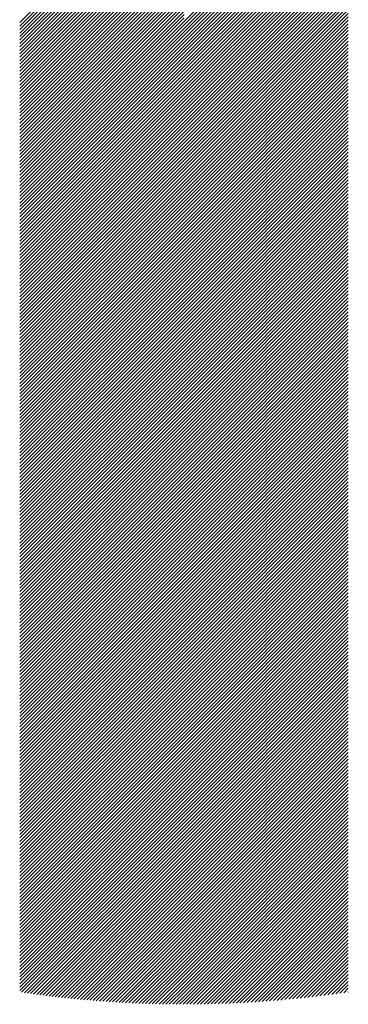
# Model space of a CAD drawing. Units: millimetres. Extents: x -204 to 217, y -177 to 161.
# Drawn here: x -188 to -184, y -138 to -127 of the extents above; entities that cross this region are included whole.
import ezdxf

# ---------------------------------------------------------------- set-up
doc = ezdxf.new("R2010")
doc.units = ezdxf.units.MM
doc.layers.add('CAXA0', color=7, linetype='Continuous', lineweight=70)
doc.layers.add('CAXA5', color=4, linetype='Continuous', lineweight=25)

# ---------------------------------------------------------------- blocks, each defined once
blk = doc.blocks.new('CAXBLOCK37')
at = {"layer": 'CAXA0', "color": 0, "linetype": 'Continuous', "lineweight": 25}
for p, q in [((-188.418, -126.558), (-186.434, -124.574)), ((-188.418, -126.6), (-186.434, -124.616)), ((-186.434, -126.544), (-184.45, -124.56)), ((-186.434, -126.586), (-184.45, -124.602)), ((-188.418, -126.642), (-186.434, -124.658)), ((-188.418, -126.684), (-186.434, -124.7)), ((-188.418, -126.726), (-186.434, -124.742)), ((-186.434, -126.628), (-184.45, -124.643)), ((-186.434, -126.669), (-184.45, -124.685)), ((-186.434, -126.711), (-184.45, -124.727)), ((-188.418, -126.768), (-186.434, -124.783)), ((-188.418, -126.809), (-186.434, -124.825)), ((-188.418, -126.851), (-186.434, -124.867)), ((-186.434, -126.753), (-184.45, -124.769)), ((-186.434, -126.795), (-184.45, -124.811)), ((-186.434, -126.837), (-184.45, -124.853)), ((-188.418, -126.893), (-186.434, -124.909)), ((-188.418, -126.935), (-186.434, -124.951)), ((-188.418, -126.977), (-186.434, -124.993)), ((-186.434, -126.879), (-184.45, -124.895)), ((-186.434, -126.921), (-184.45, -124.937)), ((-186.434, -126.963), (-184.45, -124.979)), ((-188.418, -127.019), (-186.434, -125.035)), ((-188.418, -127.061), (-186.434, -125.077)), ((-186.434, -127.005), (-184.45, -125.021)), ((-186.434, -127.047), (-184.45, -125.063)), ((-186.434, -127.089), (-184.45, -125.104)), ((-188.418, -127.103), (-186.434, -125.119)), ((-188.418, -127.145), (-186.434, -125.161)), ((-188.418, -127.187), (-186.434, -125.203)), ((-186.434, -127.13), (-184.45, -125.146)), ((-186.434, -127.172), (-184.45, -125.188)), ((-186.434, -127.214), (-184.45, -125.23)), ((-188.418, -127.229), (-186.434, -125.245)), ((-188.418, -127.271), (-186.434, -125.286)), ((-188.418, -127.312), (-186.434, -125.328)), ((-186.434, -127.256), (-184.45, -125.272)), ((-186.434, -127.298), (-184.45, -125.314)), ((-188.418, -127.354), (-186.434, -125.37)), ((-188.418, -127.396), (-186.434, -125.412)), ((-188.418, -127.438), (-186.434, -125.454)), ((-186.434, -127.34), (-184.45, -125.356)), ((-186.434, -127.382), (-184.45, -125.398)), ((-186.434, -127.424), (-184.45, -125.44)), ((-188.418, -127.48), (-186.434, -125.496)), ((-188.418, -127.522), (-186.434, -125.538)), ((-188.418, -127.564), (-186.434, -125.58)), ((-186.434, -127.466), (-184.45, -125.482)), ((-186.434, -127.508), (-184.45, -125.524)), ((-186.434, -127.55), (-184.45, -125.566)), ((-188.418, -127.606), (-186.434, -125.622)), ((-188.418, -127.648), (-186.434, -125.664)), ((-188.418, -127.69), (-186.434, -125.706)), ((-186.434, -127.592), (-184.45, -125.607)), ((-186.434, -127.633), (-184.45, -125.649)), ((-186.434, -127.675), (-184.45, -125.691)), ((-188.418, -127.732), (-186.434, -125.747)), ((-188.418, -127.773), (-186.434, -125.789)), ((-188.418, -127.815), (-186.434, -125.831)), ((-186.434, -127.717), (-184.45, -125.733)), ((-186.434, -127.759), (-184.45, -125.775)), ((-186.434, -127.801), (-184.45, -125.817)), ((-188.418, -127.857), (-186.434, -125.873)), ((-188.418, -127.899), (-186.434, -125.915)), ((-186.434, -127.843), (-184.45, -125.859)), ((-186.434, -127.885), (-184.45, -125.901)), ((-186.434, -127.927), (-184.45, -125.943)), ((-188.418, -127.941), (-186.434, -125.957)), ((-188.418, -127.983), (-186.434, -125.999)), ((-188.418, -128.025), (-186.434, -126.041)), ((-186.434, -127.969), (-184.45, -125.985)), ((-186.434, -128.011), (-184.45, -126.027)), ((-186.434, -128.053), (-184.45, -126.068)), ((-188.418, -128.067), (-186.434, -126.083)), ((-188.418, -128.109), (-186.434, -126.125)), ((-188.418, -128.151), (-186.434, -126.167)), ((-186.434, -128.094), (-184.45, -126.11)), ((-186.434, -128.136), (-184.45, -126.152)), ((-188.418, -128.193), (-186.434, -126.208)), ((-188.418, -128.234), (-186.434, -126.25)), ((-188.418, -128.276), (-186.434, -126.292)), ((-186.434, -128.178), (-184.45, -126.194)), ((-186.434, -128.22), (-184.45, -126.236)), ((-186.434, -128.262), (-184.45, -126.278)), ((-188.418, -128.318), (-186.434, -126.334)), ((-188.418, -128.36), (-186.434, -126.376)), ((-188.418, -128.402), (-186.434, -126.418)), ((-186.434, -128.304), (-184.45, -126.32)), ((-186.434, -128.346), (-184.45, -126.362)), ((-186.434, -128.388), (-184.45, -126.404)), ((-188.418, -128.444), (-186.434, -126.46)), ((-188.418, -128.486), (-186.434, -126.502)), ((-188.418, -128.528), (-186.434, -126.544)), ((-186.434, -128.43), (-184.45, -126.446)), ((-186.434, -128.472), (-184.45, -126.488)), ((-186.434, -128.514), (-184.45, -126.529)), ((-188.418, -128.57), (-186.434, -126.586)), ((-188.418, -128.612), (-186.434, -126.628)), ((-186.434, -128.555), (-184.45, -126.571)), ((-186.434, -128.597), (-184.45, -126.613)), ((-186.434, -128.639), (-184.45, -126.655)), ((-188.418, -128.654), (-186.434, -126.669)), ((-188.418, -128.695), (-186.434, -126.711)), ((-188.418, -128.737), (-186.434, -126.753)), ((-186.434, -128.681), (-184.45, -126.697)), ((-186.434, -128.723), (-184.45, -126.739)), ((-186.434, -128.765), (-184.45, -126.781)), ((-188.418, -128.779), (-186.434, -126.795)), ((-188.418, -128.821), (-186.434, -126.837)), ((-188.418, -128.863), (-186.434, -126.879)), ((-186.434, -128.807), (-184.45, -126.823)), ((-186.434, -128.849), (-184.45, -126.865)), ((-188.418, -128.905), (-186.434, -126.921)), ((-188.418, -128.947), (-186.434, -126.963)), ((-188.418, -128.989), (-186.434, -127.005)), ((-186.434, -128.891), (-184.45, -126.907)), ((-186.434, -128.933), (-184.45, -126.949)), ((-186.434, -128.975), (-184.45, -126.99)), ((-188.418, -129.031), (-186.434, -127.047)), ((-188.418, -129.073), (-186.434, -127.089)), ((-188.418, -129.115), (-186.434, -127.13)), ((-186.434, -129.016), (-184.45, -127.032)), ((-186.434, -129.058), (-184.45, -127.074)), ((-186.434, -129.1), (-184.45, -127.116)), ((-188.418, -129.156), (-186.434, -127.172)), ((-188.418, -129.198), (-186.434, -127.214)), ((-188.418, -129.24), (-186.434, -127.256)), ((-186.434, -129.142), (-184.45, -127.158)), ((-186.434, -129.184), (-184.45, -127.2)), ((-186.434, -129.226), (-184.45, -127.242)), ((-188.418, -129.282), (-186.434, -127.298)), ((-188.418, -129.324), (-186.434, -127.34)), ((-186.434, -129.268), (-184.45, -127.284)), ((-186.434, -129.31), (-184.45, -127.326)), ((-186.434, -129.352), (-184.45, -127.368)), ((-188.418, -129.366), (-186.434, -127.382)), ((-188.418, -129.408), (-186.434, -127.424)), ((-188.418, -129.45), (-186.434, -127.466)), ((-186.434, -129.394), (-184.45, -127.41)), ((-186.434, -129.436), (-184.45, -127.451)), ((-186.434, -129.477), (-184.45, -127.493)), ((-188.418, -129.492), (-186.434, -127.508)), ((-188.418, -129.534), (-186.434, -127.55)), ((-188.418, -129.576), (-186.434, -127.592)), ((-186.434, -129.519), (-184.45, -127.535)), ((-186.434, -129.561), (-184.45, -127.577)), ((-188.418, -129.618), (-186.434, -127.633)), ((-188.418, -129.659), (-186.434, -127.675)), ((-188.418, -129.701), (-186.434, -127.717)), ((-186.434, -129.603), (-184.45, -127.619)), ((-186.434, -129.645), (-184.45, -127.661)), ((-186.434, -129.687), (-184.45, -127.703)), ((-188.418, -129.743), (-186.434, -127.759)), ((-188.418, -129.785), (-186.434, -127.801)), ((-188.418, -129.827), (-186.434, -127.843)), ((-186.434, -129.729), (-184.45, -127.745)), ((-186.434, -129.771), (-184.45, -127.787)), ((-186.434, -129.813), (-184.45, -127.829)), ((-188.418, -129.869), (-186.434, -127.885)), ((-188.418, -129.911), (-186.434, -127.927)), ((-188.418, -129.953), (-186.434, -127.969)), ((-186.434, -129.855), (-184.45, -127.871)), ((-186.434, -129.897), (-184.45, -127.913)), ((-186.434, -129.939), (-184.45, -127.954)), ((-188.418, -129.995), (-186.434, -128.011)), ((-188.418, -130.037), (-186.434, -128.053)), ((-186.434, -129.98), (-184.45, -127.996)), ((-186.434, -130.022), (-184.45, -128.038)), ((-186.434, -130.064), (-184.45, -128.08)), ((-188.418, -130.079), (-186.434, -128.094)), ((-188.418, -130.12), (-186.434, -128.136)), ((-188.418, -130.162), (-186.434, -128.178)), ((-186.434, -130.106), (-184.45, -128.122)), ((-186.434, -130.148), (-184.45, -128.164)), ((-186.434, -130.19), (-184.45, -128.206)), ((-188.418, -130.204), (-186.434, -128.22)), ((-188.418, -130.246), (-186.434, -128.262)), ((-188.418, -130.288), (-186.434, -128.304)), ((-186.434, -130.232), (-184.45, -128.248)), ((-186.434, -130.274), (-184.45, -128.29)), ((-188.418, -130.33), (-186.434, -128.346)), ((-188.418, -130.372), (-186.434, -128.388)), ((-188.418, -130.414), (-186.434, -128.43)), ((-186.434, -130.316), (-184.45, -128.332)), ((-186.434, -130.358), (-184.45, -128.374)), ((-186.434, -130.4), (-184.45, -128.415)), ((-188.418, -130.456), (-186.434, -128.472)), ((-188.418, -130.498), (-186.434, -128.514)), ((-188.418, -130.54), (-186.434, -128.555)), ((-186.434, -130.441), (-184.45, -128.457)), ((-186.434, -130.483), (-184.45, -128.499)), ((-186.434, -130.525), (-184.45, -128.541)), ((-188.418, -130.581), (-186.434, -128.597)), ((-188.418, -130.623), (-186.434, -128.639)), ((-188.418, -130.665), (-186.434, -128.681)), ((-186.434, -130.567), (-184.45, -128.583)), ((-186.434, -130.609), (-184.45, -128.625)), ((-186.434, -130.651), (-184.45, -128.667)), ((-188.418, -130.707), (-186.434, -128.723)), ((-188.418, -130.749), (-186.434, -128.765)), ((-186.434, -130.693), (-184.45, -128.709)), ((-186.434, -130.735), (-184.45, -128.751)), ((-186.434, -130.777), (-184.45, -128.793)), ((-188.418, -130.791), (-186.434, -128.807)), ((-188.418, -130.833), (-186.434, -128.849)), ((-188.418, -130.875), (-186.434, -128.891)), ((-186.434, -130.819), (-184.45, -128.835)), ((-186.434, -130.861), (-184.45, -128.876)), ((-186.434, -130.902), (-184.45, -128.918)), ((-188.418, -130.917), (-186.434, -128.933)), ((-188.418, -130.959), (-186.434, -128.975)), ((-188.418, -131.001), (-186.434, -129.016)), ((-186.434, -130.944), (-184.45, -128.96)), ((-186.434, -130.986), (-184.45, -129.002)), ((-188.418, -131.042), (-186.434, -129.058)), ((-188.418, -131.084), (-186.434, -129.1)), ((-188.418, -131.126), (-186.434, -129.142)), ((-186.434, -131.028), (-184.45, -129.044)), ((-186.434, -131.07), (-184.45, -129.086)), ((-186.434, -131.112), (-184.45, -129.128)), ((-188.418, -131.168), (-186.434, -129.184)), ((-188.418, -131.21), (-186.434, -129.226)), ((-188.418, -131.252), (-186.434, -129.268)), ((-186.434, -131.154), (-184.45, -129.17)), ((-186.434, -131.196), (-184.45, -129.212)), ((-186.434, -131.238), (-184.45, -129.254)), ((-188.418, -131.294), (-186.434, -129.31)), ((-188.418, -131.336), (-186.434, -129.352)), ((-188.418, -131.378), (-186.434, -129.394)), ((-186.434, -131.28), (-184.45, -129.296)), ((-186.434, -131.322), (-184.45, -129.337)), ((-186.434, -131.363), (-184.45, -129.379)), ((-188.418, -131.42), (-186.434, -129.436)), ((-188.418, -131.462), (-186.434, -129.477)), ((-186.434, -131.405), (-184.45, -129.421)), ((-186.434, -131.447), (-184.45, -129.463)), ((-186.434, -131.489), (-184.45, -129.505)), ((-188.418, -131.504), (-186.434, -129.519)), ((-188.418, -131.545), (-186.434, -129.561)), ((-188.418, -131.587), (-186.434, -129.603)), ((-186.434, -131.531), (-184.45, -129.547)), ((-186.434, -131.573), (-184.45, -129.589)), ((-186.434, -131.615), (-184.45, -129.631)), ((-188.418, -131.629), (-186.434, -129.645)), ((-188.418, -131.671), (-186.434, -129.687)), ((-188.418, -131.713), (-186.434, -129.729)), ((-186.434, -131.657), (-184.45, -129.673)), ((-186.434, -131.699), (-184.45, -129.715)), ((-188.418, -131.755), (-186.434, -129.771)), ((-188.418, -131.797), (-186.434, -129.813)), ((-188.418, -131.839), (-186.434, -129.855)), ((-186.434, -131.741), (-184.45, -129.757)), ((-186.434, -131.783), (-184.45, -129.798)), ((-186.434, -131.824), (-184.45, -129.84)), ((-188.418, -131.881), (-186.434, -129.897)), ((-188.418, -131.923), (-186.434, -129.939)), ((-188.418, -131.965), (-186.434, -129.98)), ((-186.434, -131.866), (-184.45, -129.882)), ((-186.434, -131.908), (-184.45, -129.924)), ((-186.434, -131.95), (-184.45, -129.966)), ((-188.418, -132.006), (-186.434, -130.022)), ((-188.418, -132.048), (-186.434, -130.064)), ((-188.418, -132.09), (-186.434, -130.106)), ((-186.434, -131.992), (-184.45, -130.008)), ((-186.434, -132.034), (-184.45, -130.05)), ((-186.434, -132.076), (-184.45, -130.092)), ((-188.418, -132.132), (-186.434, -130.148)), ((-188.418, -132.174), (-186.434, -130.19)), ((-188.418, -132.216), (-186.434, -130.232)), ((-186.434, -132.118), (-184.45, -130.134)), ((-186.434, -132.16), (-184.45, -130.176)), ((-186.434, -132.202), (-184.45, -130.218)), ((-188.418, -132.258), (-186.434, -130.274)), ((-188.418, -132.3), (-186.434, -130.316)), ((-186.434, -132.244), (-184.45, -130.26)), ((-186.434, -132.286), (-184.45, -130.301)), ((-186.434, -132.327), (-184.45, -130.343)), ((-188.418, -132.342), (-186.434, -130.358)), ((-188.418, -132.384), (-186.434, -130.4)), ((-188.418, -132.426), (-186.434, -130.441)), ((-186.434, -132.369), (-184.45, -130.385)), ((-186.434, -132.411), (-184.45, -130.427)), ((-186.434, -132.453), (-184.45, -130.469)), ((-188.418, -132.467), (-186.434, -130.483)), ((-188.418, -132.509), (-186.434, -130.525)), ((-188.418, -132.551), (-186.434, -130.567)), ((-186.434, -132.495), (-184.45, -130.511)), ((-186.434, -132.537), (-184.45, -130.553)), ((-188.418, -132.593), (-186.434, -130.609)), ((-188.418, -132.635), (-186.434, -130.651)), ((-188.418, -132.677), (-186.434, -130.693)), ((-186.434, -132.579), (-184.45, -130.595)), ((-186.434, -132.621), (-184.45, -130.637)), ((-186.434, -132.663), (-184.45, -130.679)), ((-188.418, -132.719), (-186.434, -130.735)), ((-188.418, -132.761), (-186.434, -130.777)), ((-188.418, -132.803), (-186.434, -130.819)), ((-186.434, -132.705), (-184.45, -130.721)), ((-186.434, -132.747), (-184.45, -130.762)), ((-186.434, -132.788), (-184.45, -130.804)), ((-188.418, -132.845), (-186.434, -130.861)), ((-188.418, -132.887), (-186.434, -130.902)), ((-188.418, -132.928), (-186.434, -130.944)), ((-186.434, -132.83), (-184.45, -130.846)), ((-186.434, -132.872), (-184.45, -130.888)), ((-186.434, -132.914), (-184.45, -130.93)), ((-188.418, -132.97), (-186.434, -130.986)), ((-188.418, -133.012), (-186.434, -131.028)), ((-186.434, -132.956), (-184.45, -130.972)), ((-186.434, -132.998), (-184.45, -131.014)), ((-186.434, -133.04), (-184.45, -131.056)), ((-188.418, -133.054), (-186.434, -131.07)), ((-188.418, -133.096), (-186.434, -131.112)), ((-188.418, -133.138), (-186.434, -131.154)), ((-186.434, -133.082), (-184.45, -131.098)), ((-186.434, -133.124), (-184.45, -131.14)), ((-186.434, -133.166), (-184.45, -131.182)), ((-188.418, -133.18), (-186.434, -131.196)), ((-188.418, -133.222), (-186.434, -131.238)), ((-188.418, -133.264), (-186.434, -131.28)), ((-186.434, -133.208), (-184.45, -131.223)), ((-186.434, -133.249), (-184.45, -131.265)), ((-188.418, -133.306), (-186.434, -131.322)), ((-188.418, -133.348), (-186.434, -131.363)), ((-188.418, -133.389), (-186.434, -131.405)), ((-186.434, -133.291), (-184.45, -131.307)), ((-186.434, -133.333), (-184.45, -131.349)), ((-186.434, -133.375), (-184.45, -131.391)), ((-188.418, -133.431), (-186.434, -131.447)), ((-188.418, -133.473), (-186.434, -131.489)), ((-188.418, -133.515), (-186.434, -131.531)), ((-186.434, -133.417), (-184.45, -131.433)), ((-186.434, -133.459), (-184.45, -131.475)), ((-186.434, -133.501), (-184.45, -131.517)), ((-188.418, -133.557), (-186.434, -131.573)), ((-188.418, -133.599), (-186.434, -131.615)), ((-188.418, -133.641), (-186.434, -131.657)), ((-186.434, -133.543), (-184.45, -131.559)), ((-186.434, -133.585), (-184.45, -131.601)), ((-186.434, -133.627), (-184.45, -131.643)), ((-188.418, -133.683), (-186.434, -131.699)), ((-188.418, -133.725), (-186.434, -131.741)), ((-186.434, -133.669), (-184.45, -131.684)), ((-186.434, -133.71), (-184.45, -131.726)), ((-186.434, -133.752), (-184.45, -131.768)), ((-188.418, -133.767), (-186.434, -131.783)), ((-188.418, -133.809), (-186.434, -131.824)), ((-188.418, -133.851), (-186.434, -131.866)), ((-186.434, -133.794), (-184.45, -131.81)), ((-186.434, -133.836), (-184.45, -131.852)), ((-186.434, -133.878), (-184.45, -131.894)), ((-188.418, -133.892), (-186.434, -131.908)), ((-188.418, -133.934), (-186.434, -131.95)), ((-188.418, -133.976), (-186.434, -131.992)), ((-186.434, -133.92), (-184.45, -131.936)), ((-186.434, -133.962), (-184.45, -131.978)), ((-188.418, -134.018), (-186.434, -132.034)), ((-188.418, -134.06), (-186.434, -132.076)), ((-188.418, -134.102), (-186.434, -132.118)), ((-186.434, -134.004), (-184.45, -132.02)), ((-186.434, -134.046), (-184.45, -132.062)), ((-186.434, -134.088), (-184.45, -132.104)), ((-188.418, -134.144), (-186.434, -132.16)), ((-188.418, -134.186), (-186.434, -132.202)), ((-188.418, -134.228), (-186.434, -132.244)), ((-186.434, -134.13), (-184.45, -132.145)), ((-186.434, -134.172), (-184.45, -132.187)), ((-186.434, -134.213), (-184.45, -132.229)), ((-188.418, -134.27), (-186.434, -132.286)), ((-188.418, -134.312), (-186.434, -132.327)), ((-188.418, -134.353), (-186.434, -132.369)), ((-186.434, -134.255), (-184.45, -132.271)), ((-186.434, -134.297), (-184.45, -132.313)), ((-186.434, -134.339), (-184.45, -132.355)), ((-188.418, -134.395), (-186.434, -132.411)), ((-188.418, -134.437), (-186.434, -132.453)), ((-186.434, -134.381), (-184.45, -132.397)), ((-186.434, -134.423), (-184.45, -132.439)), ((-186.434, -134.465), (-184.45, -132.481)), ((-188.418, -134.479), (-186.434, -132.495)), ((-188.418, -134.521), (-186.434, -132.537)), ((-188.418, -134.563), (-186.434, -132.579)), ((-186.434, -134.507), (-184.45, -132.523)), ((-186.434, -134.549), (-184.45, -132.565)), ((-186.434, -134.591), (-184.45, -132.607)), ((-188.418, -134.605), (-186.434, -132.621)), ((-188.418, -134.647), (-186.434, -132.663)), ((-188.418, -134.689), (-186.434, -132.705)), ((-186.434, -134.633), (-184.45, -132.648)), ((-186.434, -134.674), (-184.45, -132.69)), ((-188.418, -134.731), (-186.434, -132.747)), ((-188.418, -134.773), (-186.434, -132.788)), ((-188.418, -134.814), (-186.434, -132.83)), ((-186.434, -134.716), (-184.45, -132.732)), ((-186.434, -134.758), (-184.45, -132.774)), ((-186.434, -134.8), (-184.45, -132.816)), ((-188.418, -134.856), (-186.434, -132.872)), ((-188.418, -134.898), (-186.434, -132.914)), ((-188.418, -134.94), (-186.434, -132.956)), ((-186.434, -134.842), (-184.45, -132.858)), ((-186.434, -134.884), (-184.45, -132.9)), ((-186.434, -134.926), (-184.45, -132.942)), ((-188.418, -134.982), (-186.434, -132.998)), ((-188.418, -135.024), (-186.434, -133.04)), ((-188.418, -135.066), (-186.434, -133.082)), ((-186.434, -134.968), (-184.45, -132.984)), ((-186.434, -135.01), (-184.45, -133.026)), ((-186.434, -135.052), (-184.45, -133.068)), ((-188.418, -135.108), (-186.434, -133.124)), ((-188.418, -135.15), (-186.434, -133.166)), ((-186.434, -135.094), (-184.45, -133.109)), ((-186.434, -135.135), (-184.45, -133.151)), ((-186.434, -135.177), (-184.45, -133.193)), ((-188.418, -135.192), (-186.434, -133.208)), ((-188.418, -135.234), (-186.434, -133.249)), ((-188.418, -135.275), (-186.434, -133.291)), ((-186.434, -135.219), (-184.45, -133.235)), ((-186.434, -135.261), (-184.45, -133.277)), ((-186.434, -135.303), (-184.45, -133.319)), ((-188.418, -135.317), (-186.434, -133.333)), ((-188.418, -135.359), (-186.434, -133.375)), ((-188.418, -135.401), (-186.434, -133.417)), ((-186.434, -135.345), (-184.45, -133.361)), ((-186.434, -135.387), (-184.45, -133.403)), ((-188.418, -135.443), (-186.434, -133.459)), ((-188.418, -135.485), (-186.434, -133.501)), ((-188.418, -135.527), (-186.434, -133.543)), ((-186.434, -135.429), (-184.45, -133.445)), ((-186.434, -135.471), (-184.45, -133.487)), ((-186.434, -135.513), (-184.45, -133.529)), ((-188.418, -135.569), (-186.434, -133.585)), ((-188.418, -135.611), (-186.434, -133.627)), ((-188.418, -135.653), (-186.434, -133.669)), ((-186.434, -135.555), (-184.45, -133.57)), ((-186.434, -135.596), (-184.45, -133.612)), ((-186.434, -135.638), (-184.45, -133.654)), ((-188.418, -135.695), (-186.434, -133.71)), ((-188.418, -135.736), (-186.434, -133.752)), ((-188.418, -135.778), (-186.434, -133.794)), ((-186.434, -135.68), (-184.45, -133.696)), ((-186.434, -135.722), (-184.45, -133.738)), ((-186.434, -135.764), (-184.45, -133.78)), ((-188.418, -135.82), (-186.434, -133.836)), ((-188.418, -135.862), (-186.434, -133.878)), ((-186.434, -135.806), (-184.45, -133.822)), ((-186.434, -135.848), (-184.45, -133.864)), ((-186.434, -135.89), (-184.45, -133.906)), ((-188.418, -135.904), (-186.434, -133.92)), ((-188.418, -135.946), (-186.434, -133.962)), ((-188.418, -135.988), (-186.434, -134.004)), ((-186.434, -135.932), (-184.45, -133.948)), ((-186.434, -135.974), (-184.45, -133.99)), ((-186.434, -136.016), (-184.45, -134.031)), ((-188.418, -136.03), (-186.434, -134.046)), ((-188.418, -136.072), (-186.434, -134.088)), ((-188.418, -136.114), (-186.434, -134.13)), ((-186.434, -136.057), (-184.45, -134.073)), ((-186.434, -136.099), (-184.45, -134.115)), ((-188.418, -136.156), (-186.434, -134.172)), ((-188.418, -136.198), (-186.434, -134.213)), ((-188.418, -136.239), (-186.434, -134.255)), ((-186.434, -136.141), (-184.45, -134.157)), ((-186.434, -136.183), (-184.45, -134.199)), ((-186.434, -136.225), (-184.45, -134.241)), ((-188.418, -136.281), (-186.434, -134.297)), ((-188.418, -136.323), (-186.434, -134.339)), ((-188.418, -136.365), (-186.434, -134.381)), ((-186.434, -136.267), (-184.45, -134.283)), ((-186.434, -136.309), (-184.45, -134.325)), ((-186.434, -136.351), (-184.45, -134.367)), ((-188.418, -136.407), (-186.434, -134.423)), ((-188.418, -136.449), (-186.434, -134.465)), ((-188.418, -136.491), (-186.434, -134.507)), ((-186.434, -136.393), (-184.45, -134.409)), ((-186.434, -136.435), (-184.45, -134.451)), ((-186.434, -136.477), (-184.45, -134.492)), ((-188.418, -136.533), (-186.434, -134.549)), ((-188.418, -136.575), (-186.434, -134.591)), ((-188.418, -136.617), (-186.434, -134.633)), ((-186.434, -136.519), (-184.45, -134.534)), ((-186.434, -136.56), (-184.45, -134.576)), ((-186.434, -136.602), (-184.45, -134.618)), ((-188.418, -136.659), (-186.434, -134.674)), ((-188.418, -136.7), (-186.434, -134.716)), ((-186.434, -136.644), (-184.45, -134.66)), ((-186.434, -136.686), (-184.45, -134.702)), ((-186.434, -136.728), (-184.45, -134.744)), ((-188.418, -136.742), (-186.434, -134.758)), ((-188.418, -136.784), (-186.434, -134.8)), ((-188.418, -136.826), (-186.434, -134.842)), ((-186.434, -136.77), (-184.45, -134.786)), ((-186.434, -136.812), (-184.45, -134.828)), ((-186.434, -136.854), (-184.45, -134.87)), ((-188.418, -136.868), (-186.434, -134.884)), ((-188.418, -136.91), (-186.434, -134.926)), ((-188.418, -136.952), (-186.434, -134.968)), ((-186.434, -136.896), (-184.45, -134.912)), ((-186.434, -136.938), (-184.45, -134.954)), ((-188.418, -136.994), (-186.434, -135.01)), ((-188.418, -137.036), (-186.434, -135.052)), ((-188.418, -137.078), (-186.434, -135.094)), ((-186.434, -136.98), (-184.45, -134.995)), ((-186.434, -137.021), (-184.45, -135.037)), ((-186.434, -137.063), (-184.45, -135.079)), ((-188.418, -137.12), (-186.434, -135.135)), ((-188.418, -137.161), (-186.434, -135.177)), ((-188.418, -137.203), (-186.434, -135.219)), ((-186.434, -137.105), (-184.45, -135.121)), ((-186.434, -137.147), (-184.45, -135.163)), ((-186.434, -137.189), (-184.45, -135.205)), ((-188.418, -137.245), (-186.434, -135.261)), ((-188.418, -137.287), (-186.434, -135.303)), ((-188.418, -137.329), (-186.434, -135.345)), ((-186.434, -137.231), (-184.45, -135.247)), ((-186.434, -137.273), (-184.45, -135.289)), ((-186.434, -137.315), (-184.45, -135.331)), ((-188.418, -137.371), (-186.434, -135.387)), ((-188.418, -137.413), (-186.434, -135.429)), ((-186.434, -137.357), (-184.45, -135.373)), ((-186.434, -137.399), (-184.45, -135.415)), ((-186.434, -137.441), (-184.45, -135.456)), ((-188.418, -137.455), (-186.434, -135.471)), ((-188.418, -137.497), (-186.434, -135.513)), ((-188.418, -137.539), (-186.434, -135.555)), ((-186.434, -137.482), (-184.45, -135.498)), ((-186.434, -137.524), (-184.45, -135.54)), ((-186.434, -137.566), (-184.45, -135.582)), ((-188.418, -137.581), (-186.434, -135.596)), ((-188.418, -137.622), (-186.434, -135.638)), ((-188.418, -137.664), (-186.434, -135.68)), ((-186.434, -137.608), (-184.45, -135.624)), ((-186.434, -137.65), (-184.45, -135.666)), ((-188.418, -137.706), (-186.434, -135.722)), ((-188.418, -137.748), (-186.434, -135.764)), ((-188.418, -137.79), (-186.434, -135.806)), ((-186.434, -137.692), (-184.45, -135.708)), ((-186.434, -137.734), (-184.45, -135.75)), ((-186.434, -137.776), (-184.45, -135.792)), ((-188.418, -137.832), (-186.434, -135.848)), ((-188.418, -137.874), (-186.434, -135.89)), ((-188.418, -137.916), (-186.434, -135.932)), ((-186.434, -137.818), (-184.45, -135.834)), ((-186.434, -137.86), (-184.45, -135.876)), ((-186.434, -137.902), (-184.45, -135.917)), ((-188.418, -137.958), (-186.434, -135.974)), ((-188.418, -138), (-186.434, -136.016)), ((-188.418, -138.042), (-186.434, -136.057)), ((-186.434, -137.943), (-184.45, -135.959)), ((-186.434, -137.985), (-184.45, -136.001)), ((-186.434, -138.027), (-184.45, -136.043)), ((-188.418, -138.083), (-186.434, -136.099)), ((-188.418, -138.125), (-186.434, -136.141)), ((-186.434, -138.069), (-184.45, -136.085)), ((-186.434, -138.111), (-184.45, -136.127)), ((-186.434, -138.153), (-184.45, -136.169)), ((-188.418, -138.167), (-186.434, -136.183)), ((-188.418, -138.209), (-186.434, -136.225)), ((-188.418, -138.251), (-186.434, -136.267)), ((-186.434, -138.195), (-184.45, -136.211)), ((-186.434, -138.237), (-184.45, -136.253)), ((-186.434, -138.279), (-184.45, -136.295)), ((-188.396, -138.271), (-186.434, -136.309)), ((-188.36, -138.276), (-186.434, -136.351)), ((-188.323, -138.282), (-186.434, -136.393)), ((-186.434, -138.321), (-184.45, -136.337)), ((-186.434, -138.363), (-184.45, -136.378)), ((-188.286, -138.287), (-186.434, -136.435)), ((-188.25, -138.292), (-186.434, -136.477)), ((-188.213, -138.297), (-186.434, -136.519)), ((-186.434, -138.404), (-184.45, -136.42)), ((-186.404, -138.416), (-184.45, -136.462)), ((-186.362, -138.416), (-184.45, -136.504)), ((-188.176, -138.302), (-186.434, -136.56)), ((-188.139, -138.307), (-186.434, -136.602)), ((-188.102, -138.312), (-186.434, -136.644)), ((-186.32, -138.416), (-184.45, -136.546)), ((-186.277, -138.415), (-184.45, -136.588)), ((-186.235, -138.415), (-184.45, -136.63)), ((-188.064, -138.316), (-186.434, -136.686)), ((-188.027, -138.321), (-186.434, -136.728)), ((-187.989, -138.325), (-186.434, -136.77)), ((-186.192, -138.414), (-184.45, -136.672)), ((-186.149, -138.413), (-184.45, -136.714)), ((-186.107, -138.412), (-184.45, -136.756)), ((-187.952, -138.33), (-186.434, -136.812)), ((-187.914, -138.334), (-186.434, -136.854)), ((-186.064, -138.411), (-184.45, -136.798)), ((-186.02, -138.41), (-184.45, -136.84)), ((-185.977, -138.408), (-184.45, -136.881)), ((-187.876, -138.338), (-186.434, -136.896)), ((-187.839, -138.342), (-186.434, -136.938)), ((-187.801, -138.346), (-186.434, -136.98)), ((-185.934, -138.407), (-184.45, -136.923)), ((-185.89, -138.405), (-184.45, -136.965)), ((-185.846, -138.403), (-184.45, -137.007)), ((-187.763, -138.35), (-186.434, -137.021)), ((-187.724, -138.354), (-186.434, -137.063)), ((-187.686, -138.357), (-186.434, -137.105)), ((-185.802, -138.401), (-184.45, -137.049)), ((-185.758, -138.399), (-184.45, -137.091)), ((-187.648, -138.361), (-186.434, -137.147)), ((-187.609, -138.364), (-186.434, -137.189)), ((-187.571, -138.368), (-186.434, -137.231)), ((-185.714, -138.397), (-184.45, -137.133)), ((-185.67, -138.394), (-184.45, -137.175)), ((-185.625, -138.392), (-184.45, -137.217)), ((-187.532, -138.371), (-186.434, -137.273)), ((-187.493, -138.374), (-186.434, -137.315)), ((-187.455, -138.377), (-186.434, -137.357)), ((-185.58, -138.389), (-184.45, -137.259)), ((-185.535, -138.386), (-184.45, -137.301)), ((-185.49, -138.383), (-184.45, -137.342)), ((-187.416, -138.38), (-186.434, -137.399)), ((-187.376, -138.383), (-186.434, -137.441)), ((-187.337, -138.386), (-186.434, -137.482)), ((-185.445, -138.379), (-184.45, -137.384)), ((-185.4, -138.376), (-184.45, -137.426)), ((-185.354, -138.372), (-184.45, -137.468)), ((-187.298, -138.388), (-186.434, -137.524)), ((-187.259, -138.391), (-186.434, -137.566)), ((-185.309, -138.369), (-184.45, -137.51)), ((-185.263, -138.365), (-184.45, -137.552)), ((-185.217, -138.36), (-184.45, -137.594)), ((-187.219, -138.393), (-186.434, -137.608)), ((-187.179, -138.395), (-186.434, -137.65)), ((-187.14, -138.397), (-186.434, -137.692)), ((-185.17, -138.356), (-184.45, -137.636)), ((-185.124, -138.352), (-184.45, -137.678)), ((-185.077, -138.347), (-184.45, -137.72)), ((-187.1, -138.4), (-186.434, -137.734)), ((-187.06, -138.401), (-186.434, -137.776)), ((-187.02, -138.403), (-186.434, -137.818)), ((-185.031, -138.342), (-184.45, -137.762)), ((-184.984, -138.337), (-184.45, -137.803)), ((-186.98, -138.405), (-186.434, -137.86)), ((-186.939, -138.407), (-186.434, -137.902)), ((-186.899, -138.408), (-186.434, -137.943)), ((-184.937, -138.332), (-184.45, -137.845)), ((-184.889, -138.326), (-184.45, -137.887)), ((-184.842, -138.321), (-184.45, -137.929)), ((-186.858, -138.409), (-186.434, -137.985)), ((-186.818, -138.411), (-186.434, -138.027)), ((-186.777, -138.412), (-186.434, -138.069)), ((-184.794, -138.315), (-184.45, -137.971)), ((-184.746, -138.309), (-184.45, -138.013)), ((-184.698, -138.303), (-184.45, -138.055)), ((-186.736, -138.413), (-186.434, -138.111)), ((-186.695, -138.414), (-186.434, -138.153)), ((-186.654, -138.414), (-186.434, -138.195)), ((-184.649, -138.296), (-184.45, -138.097)), ((-184.601, -138.29), (-184.45, -138.139)), ((-184.552, -138.283), (-184.45, -138.181)), ((-186.612, -138.415), (-186.434, -138.237)), ((-186.571, -138.415), (-186.434, -138.279)), ((-184.503, -138.276), (-184.45, -138.223)), ((-184.454, -138.268), (-184.45, -138.264)), ((-186.529, -138.416), (-186.434, -138.321)), ((-186.488, -138.416), (-186.434, -138.363)), ((-186.446, -138.416), (-186.434, -138.404))]:
    blk.add_line(p, q, dxfattribs=at)

msp = doc.modelspace()

# ---------------------------------------------------------------- block references
at = {"layer": 'CAXA5', "color": 96}
msp.add_blockref('CAXBLOCK37', (0, 0), dxfattribs=at)

doc.saveas('drawing.dxf')
